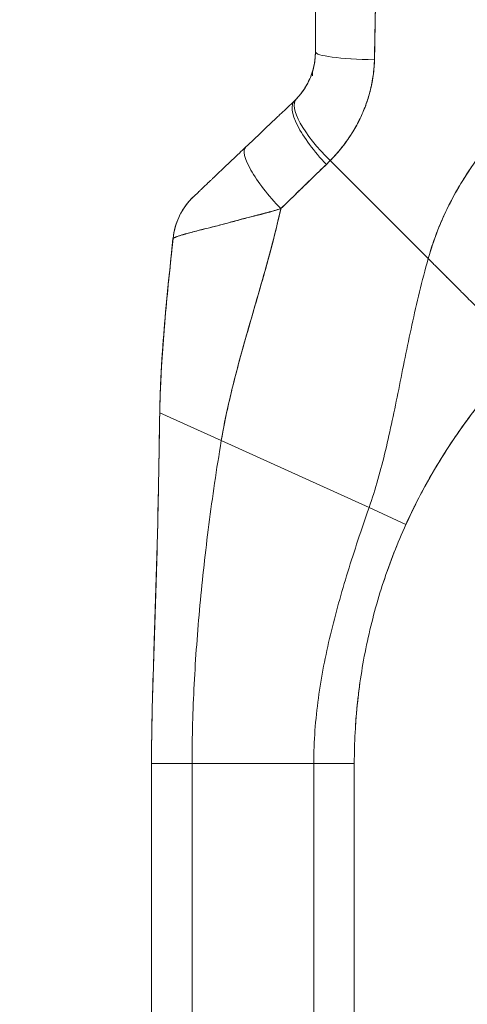
# Model space of a CAD drawing. Units: inches. Extents: x 15 to 461, y 9 to 286.
# Drawn here: x 193 to 194, y 180 to 183 of the extents above; entities that cross this region are included whole.
import ezdxf

# ---------------------------------------------------------------- set-up
doc = ezdxf.new("R2010")
doc.units = ezdxf.units.IN
doc.header["$LTSCALE"] = 28
doc.header["$MEASUREMENT"] = 0
doc.layers.get('0').update_dxf_attribs({"lineweight": 0})
doc.layers.add('Dimension (ANSI)', color=7, linetype='Continuous', lineweight=5)
doc.layers.add('Visible (ANSI)', color=7, linetype='Continuous', lineweight=5)
doc.styles.add('ROMANS', font='tahoma.ttf')
doc.dimstyles.new('Default (ANSI)', dxfattribs={"dimscale": 28, "dimtxt": 0.07, "dimasz": 0.07, "dimexe": 0.125, "dimexo": 0.0625, "dimgap": 0.031496, "dimtad": 0, "dimtih": 1, "dimtoh": 1, "dimrnd": 1e-08, "dimzin": 0, "dimdsep": 46, "dimtxsty": 'ROMANS', "dimblk": 'Filled-1', "dimcen": 0.09, "dimdle": 0.393701, "dimclrd": 256, "dimclre": 256, "dimclrt": 256, "dimadec": 0, "dimazin": 0, "dimtfac": 0.928571, "dimtofl": 0, "dimtmove": 0, "dimatfit": 3, "dimfxl": 1, "dimtolj": 1, "dimtzin": 0, "dimlwd": -1, "dimlwe": -1, "dimarcsym": 0})

# ---------------------------------------------------------------- blocks, each defined once
blk = doc.blocks.new('Filled-1')
at = {"color": 0}
for p, q in [((0, 0), (-1, 0.1786)), ((-1, 0.1786), (-1, -0.1786)), ((-1, 0), (0, 0)), ((-1, -0.1786), (0, 0))]:
    blk.add_line(p, q, dxfattribs=at)
at = {"color": 0, "flags": 128}
blk.add_lwpolyline([(-1, -0.1786), (0, 0), (-1, 0.1786), (-1, -0.1786)], dxfattribs=at)
at = {"color": 0}
blk.add_solid([(-1, -0.1786), (0, 0), (-1, 0.1786), (-1, -0.1786)], dxfattribs=at)
blk = doc.blocks.new('*D13')
at = {"layer": 'Defpoints', "color": 0, "transparency": 16777216}
for p in [(186.0897, 219.0686), (195.7221, 219.0686), (195.7221, 147.6936)]:
    blk.add_point(p, dxfattribs=at)
at = {"layer": 'Dimension (ANSI)', "transparency": 16777216}
for p, q in [((193.9721, 219.0686), (182.5897, 219.0686)), ((186.0897, 217.1086), (186.0897, 197.675)), ((186.0897, 149.6536), (186.0897, 183.3996)), ((193.9721, 147.6936), (182.5897, 147.6936))]:
    blk.add_line(p, q, dxfattribs=at)
at = {"layer": 'Dimension (ANSI)', "transparency": 16777216, "xscale": 1.96000000834465, "yscale": 1.96000000834465, "zscale": 1.96000000834465}
for p, rotation in [((186.0897, 219.0686), 90), ((186.0897, 147.6936), 270)]:
    blk.add_blockref('Filled-1', p, dxfattribs=dict(at, rotation=rotation))
at = {"layer": 'Dimension (ANSI)', "transparency": 16777216, "insert": (186.0897, 190.5373), "char_height": 1.96, "attachment_point": 5, "style": 'ROMANS'}
blk.add_mtext('\\A1;\\fTahoma|b0|i0;\\H1.9600;71.38\\P\\fTahoma|b0|i0;\\H1.9600;DOOR\\P\\fTahoma|b0|i0;\\H1.9600;HEIGHT\\P\\fTahoma|b0|i0;\\H1.9600;(2 PL.)', dxfattribs=at)

msp = doc.modelspace()

# ---------------------------------------------------------------- linework, layer by layer
at = {"layer": 'Visible (ANSI)'}
for p, q in [((193.733, 183.0326), (193.733, 183.4223)), ((193.733, 183.0326), (193.733, 183.4223)), ((194.0615, 182.4306), (193.7762, 182.7159)), ((193.7762, 182.7159), (194.0615, 182.4306)), ((193.3185, 182.4892), (193.3185, 182.4892)), ((193.3185, 182.4892), (193.3185, 182.4892)), ((193.58, 182.3731), (193.58, 182.3731)), ((193.58, 182.3731), (193.58, 182.3731)), ((193.2797, 181.9819), (193.2797, 181.9819)), ((193.2797, 181.9819), (193.459, 181.9006)), ((193.459, 181.9006), (193.2797, 181.9819)), ((193.459, 181.9006), (193.8892, 181.7055)), ((193.8892, 181.7055), (193.459, 181.9006)), ((193.9968, 181.6567), (193.8892, 181.7055)), ((193.8892, 181.7055), (193.9968, 181.6567)), ((193.2558, 180.0347), (193.2558, 180.9607)), ((193.3739, 180.9607), (193.2558, 180.9607)), ((193.3739, 180.9607), (193.2558, 180.9607)), ((193.3739, 180.9607), (193.3739, 180.0347)), ((193.3739, 180.9607), (193.7282, 180.9607)), ((193.7282, 180.9607), (193.3739, 180.9607)), ((193.8463, 180.9607), (193.7282, 180.9607)), ((193.7282, 180.0347), (193.7282, 180.9607)), ((193.8463, 180.9607), (193.7282, 180.9607)), ((193.8463, 180.9607), (193.8463, 180.0347))]:
    msp.add_line(p, q, dxfattribs=at)
for centre, major_axis, ratio, start_param, end_param in [((193.9299, 183.0326), (-0.1969, 0), 0.116853, 6.283185, 7.72703), ((193.9299, 183.0326), (-0.1968, 0), 0.116854, 0.000002, 1.443854), ((193.8191, 182.7588), (-0.1415, 0.1369), 0.308076, 0, 1.565739), ((193.8191, 182.7588), (-0.1415, 0.1369), 0.308076, 0, 1.565739), ((193.8074, 182.7471), (-0.1356, 0.1427), 0.304992, 6.283184, 7.861906), ((193.8074, 182.7471), (-0.1356, 0.1427), 0.304991, 0, 1.578721), ((193.4676, 183.0716), (0.2378, -0.1395), 0.832067, 6.047896, 6.083608), ((193.4676, 183.0718), (0.2377, -0.1398), 0.832157, 6.048993, 6.084701), ((193.666, 182.6129), (-0.1356, 0.1427), 0.253114, 0, 1.588948), ((193.666, 182.6129), (-0.1356, 0.1427), 0.253114, 0, 1.588948), ((193.4619, 183.0057), (0.3709, -0.215), 0.948584, 6.012948, 6.052056), ((193.4619, 183.0057), (0.3709, -0.2149), 0.948582, 6.012876, 6.051991), ((193.5142, 182.4686), (-0.1356, 0.1427), 0.999991, 0, 0.70756), ((193.5142, 182.4686), (-0.1958, 0.0203), 0.999999, 5.575625, 6.283185)]:
    msp.add_ellipse(centre, major_axis=major_axis, ratio=ratio, start_param=start_param, end_param=end_param, dxfattribs=at)
for points, knots in [([(193.905, 183.0097), (193.905, 183.0139), (193.9051, 183.018), (193.9051, 183.0222), (193.9052, 183.0295), (193.9053, 183.0367), (193.9055, 183.044), (193.9059, 183.067), (193.9064, 183.0897), (193.9069, 183.1123), (193.9071, 183.122), (193.9073, 183.1318), (193.9075, 183.1415), (193.9075, 183.1442), (193.9076, 183.1469), (193.9076, 183.1496), (193.9078, 183.1604), (193.908, 183.1713), (193.9082, 183.182), (193.9085, 183.2063), (193.9088, 183.2303), (193.909, 183.2539), (193.9091, 183.2618), (193.9092, 183.2697), (193.9093, 183.2775), (193.9093, 183.2796), (193.9093, 183.2817), (193.9094, 183.2838), (193.9095, 183.2993), (193.9097, 183.3147), (193.9099, 183.3298), (193.9103, 183.3574), (193.9106, 183.3844), (193.9108, 183.4106)], [0, 0, 0, 0, 0.029161, 0.029161, 0.029161, 0.080621, 0.080621, 0.080621, 0.243196, 0.243196, 0.243196, 0.313778, 0.313778, 0.313778, 0.333333, 0.333333, 0.333333, 0.41251, 0.41251, 0.41251, 0.591045, 0.591045, 0.591045, 0.650584, 0.650584, 0.650584, 0.666667, 0.666667, 0.666667, 0.784923, 0.784923, 0.784923, 1, 1, 1, 1]), ([(193.9108, 183.4106), (193.9103, 183.3639), (193.9098, 183.3179), (193.9093, 183.2727), (193.9092, 183.2704), (193.9092, 183.2681), (193.9092, 183.2658), (193.9087, 183.2229), (193.9081, 183.1806), (193.9074, 183.139), (193.9074, 183.1345), (193.9073, 183.13), (193.9072, 183.1255), (193.9066, 183.0863), (193.9058, 183.0477), (193.905, 183.0097)], [0, 0, 0, 0, 0.333333, 0.333333, 0.333333, 0.350215, 0.350215, 0.350215, 0.666667, 0.666667, 0.666667, 0.701162, 0.701162, 0.701162, 1, 1, 1, 1]), ([(194.0615, 182.4306), (194.0703, 182.4623), (194.0814, 182.4945), (194.0948, 182.5269), (194.1082, 182.5593), (194.124, 182.592), (194.1423, 182.6246), (194.1606, 182.6572), (194.1814, 182.6897), (194.2049, 182.7219), (194.2284, 182.754), (194.2546, 182.7858), (194.2835, 182.8168), (194.3124, 182.8477), (194.3441, 182.8779), (194.3785, 182.9069), (194.413, 182.9359), (194.4503, 182.9637), (194.4903, 182.9898), (194.5304, 183.0159), (194.5733, 183.0404), (194.6188, 183.0626), (194.6644, 183.0849), (194.7126, 183.105), (194.7634, 183.1225)], [0, 0, 0, 0, 0.124948, 0.124948, 0.124948, 0.249955, 0.249955, 0.249955, 0.374963, 0.374963, 0.374963, 0.49997, 0.49997, 0.49997, 0.624978, 0.624978, 0.624978, 0.749985, 0.749985, 0.749985, 0.874993, 0.874993, 0.874993, 1, 1, 1, 1]), ([(194.7634, 183.1225), (194.7488, 183.1175), (194.7343, 183.1122), (194.7201, 183.1067), (194.6947, 183.097), (194.6701, 183.0866), (194.6461, 183.0756), (194.6221, 183.0646), (194.5989, 183.053), (194.5764, 183.0408), (194.5538, 183.0287), (194.532, 183.016), (194.5109, 183.0029), (194.4898, 182.9898), (194.4695, 182.9762), (194.4499, 182.9622), (194.4303, 182.9482), (194.4114, 182.9338), (194.3933, 182.9191), (194.3752, 182.9044), (194.3578, 182.8893), (194.3411, 182.874), (194.3245, 182.8587), (194.3086, 182.8431), (194.2934, 182.8272), (194.2782, 182.8114), (194.2637, 182.7954), (194.25, 182.7792), (194.2363, 182.7629), (194.2232, 182.7466), (194.2109, 182.7301), (194.1986, 182.7136), (194.187, 182.697), (194.1761, 182.6803), (194.1652, 182.6636), (194.155, 182.6469), (194.1454, 182.6301), (194.1359, 182.6134), (194.127, 182.5966), (194.1187, 182.5799), (194.1105, 182.5631), (194.1029, 182.5464), (194.0959, 182.5297), (194.089, 182.513), (194.0826, 182.4964), (194.0769, 182.4799), (194.0712, 182.4634), (194.066, 182.4469), (194.0615, 182.4306)], [0, 0, 0, 0, 0.036069, 0.036069, 0.036069, 0.100331, 0.100331, 0.100331, 0.164593, 0.164593, 0.164593, 0.228855, 0.228855, 0.228855, 0.293118, 0.293118, 0.293118, 0.35738, 0.35738, 0.35738, 0.421642, 0.421642, 0.421642, 0.485904, 0.485904, 0.485904, 0.550166, 0.550166, 0.550166, 0.614429, 0.614429, 0.614429, 0.678691, 0.678691, 0.678691, 0.742953, 0.742953, 0.742953, 0.807215, 0.807215, 0.807215, 0.871477, 0.871477, 0.871477, 0.93574, 0.93574, 0.93574, 1, 1, 1, 1]), ([(193.6777, 182.8957), (193.6891, 182.9075), (193.6992, 182.9209), (193.7075, 182.9356), (193.7158, 182.9502), (193.7223, 182.9661), (193.7266, 182.9825), (193.7309, 182.9989), (193.733, 183.0157), (193.733, 183.0326)], [0, 0, 0, 0, 0.333333, 0.333333, 0.333333, 0.666667, 0.666667, 0.666667, 1, 1, 1, 1]), ([(193.6777, 182.8957), (193.6796, 182.8977), (193.6816, 182.8998), (193.6835, 182.902), (193.6858, 182.9046), (193.6881, 182.9073), (193.6904, 182.9102), (193.6928, 182.9132), (193.6951, 182.9163), (193.6973, 182.9195), (193.6998, 182.923), (193.7022, 182.9266), (193.7044, 182.9304), (193.707, 182.9345), (193.7093, 182.9388), (193.7116, 182.9432), (193.7141, 182.9481), (193.7164, 182.9532), (193.7185, 182.9584), (193.7209, 182.9642), (193.723, 182.9702), (193.7249, 182.9764), (193.7269, 182.9833), (193.7286, 182.9905), (193.7299, 182.9977), (193.7314, 183.0058), (193.7324, 183.0141), (193.7328, 183.0225), (193.733, 183.0258), (193.733, 183.0292), (193.733, 183.0326)], [0, 0, 0, 0, 0.060949, 0.060949, 0.060949, 0.135639, 0.135639, 0.135639, 0.215708, 0.215708, 0.215708, 0.303486, 0.303486, 0.303486, 0.401292, 0.401292, 0.401292, 0.511372, 0.511372, 0.511372, 0.635855, 0.635855, 0.635855, 0.776826, 0.776826, 0.776826, 0.936006, 0.936006, 0.936006, 1, 1, 1, 1]), ([(193.7241, 182.9629), (193.7241, 182.9629), (193.7241, 182.9629), (193.7241, 182.9629), (193.7241, 182.963), (193.7241, 182.963), (193.7241, 182.963), (193.7241, 182.9631), (193.7241, 182.9632), (193.7241, 182.9634), (193.7241, 182.9635), (193.7241, 182.9643), (193.7241, 182.9649), (193.7242, 182.9671), (193.7243, 182.9687), (193.7247, 182.9726), (193.725, 182.9749), (193.7256, 182.9785), (193.7259, 182.9797), (193.7262, 182.981), (193.7263, 182.9813), (193.7264, 182.9817), (193.7264, 182.9819), (193.7265, 182.9822), (193.7265, 182.9823), (193.7266, 182.9827), (193.7266, 182.9828), (193.7268, 182.9833), (193.7268, 182.9832), (193.7268, 182.9835), (193.7269, 182.9837), (193.727, 182.984)], [0, 0, 0, 0, 0.0000351, 0.0000351, 0.0001054, 0.0001054, 0.0002459, 0.0002459, 0.0008081, 0.0008081, 0.0019324, 0.0019324, 0.0064779, 0.0064779, 0.0186041, 0.0186041, 0.0366237, 0.0366237, 0.0458687, 0.0458687, 0.048152, 0.048152, 0.0504319, 0.0504319, 0.0526892, 0.0526892, 0.0608899, 0.0608899, 0.0946199, 0.0946199, 0.1395991, 0.1395991, 0.1395991, 0.1395991]), ([(193.7762, 182.7159), (193.7837, 182.7237), (193.7909, 182.7317), (193.7978, 182.7397), (193.8019, 182.7445), (193.806, 182.7494), (193.8099, 182.7543), (193.8159, 182.7619), (193.8217, 182.7695), (193.827, 182.7771), (193.8293, 182.7804), (193.8315, 182.7836), (193.8337, 182.7868), (193.8366, 182.7913), (193.8395, 182.7958), (193.8422, 182.8002), (193.8501, 182.8131), (193.857, 182.8258), (193.863, 182.8383), (193.8659, 182.8444), (193.8687, 182.8503), (193.8712, 182.8562), (193.8771, 182.87), (193.8821, 182.8836), (193.8863, 182.897), (193.8894, 182.907), (193.8921, 182.9169), (193.8944, 182.9267), (193.8965, 182.9357), (193.8982, 182.9447), (193.8997, 182.9537), (193.9008, 182.9601), (193.9018, 182.9665), (193.9025, 182.973), (193.904, 182.9852), (193.9049, 182.9975), (193.905, 183.0097)], [0, 0, 0, 0, 0.078629, 0.078629, 0.078629, 0.12616, 0.12616, 0.12616, 0.2, 0.2, 0.2, 0.231421, 0.231421, 0.231421, 0.274676, 0.274676, 0.274676, 0.4, 0.4, 0.4, 0.460013, 0.460013, 0.460013, 0.6, 0.6, 0.6, 0.704237, 0.704237, 0.704237, 0.8, 0.8, 0.8, 0.868687, 0.868687, 0.868687, 1, 1, 1, 1]), ([(193.905, 183.0097), (193.9048, 183.0028), (193.9045, 182.9958), (193.9039, 182.9888), (193.9026, 182.9717), (193.9002, 182.9544), (193.8967, 182.9373), (193.8964, 182.9357), (193.8961, 182.9341), (193.8957, 182.9325), (193.8928, 182.9192), (193.8892, 182.9059), (193.8849, 182.8927), (193.881, 182.8805), (193.8765, 182.8685), (193.8713, 182.8566), (193.8711, 182.8559), (193.8708, 182.8552), (193.8705, 182.8545), (193.8657, 182.8436), (193.8604, 182.8328), (193.8547, 182.8221), (193.8497, 182.8127), (193.8443, 182.8035), (193.8385, 182.7943), (193.8363, 182.7908), (193.834, 182.7874), (193.8317, 182.7839), (193.8287, 182.7794), (193.8255, 182.7749), (193.8223, 182.7704), (193.8172, 182.7633), (193.8118, 182.7563), (193.8062, 182.7494), (193.8011, 182.7431), (193.7957, 182.7368), (193.7901, 182.7306), (193.7856, 182.7257), (193.781, 182.7207), (193.7762, 182.7159)], [0, 0, 0, 0, 0.067817, 0.067817, 0.067817, 0.234588, 0.234588, 0.234588, 0.25, 0.25, 0.25, 0.380149, 0.380149, 0.380149, 0.5, 0.5, 0.5, 0.506838, 0.506838, 0.506838, 0.617148, 0.617148, 0.617148, 0.713405, 0.713405, 0.713405, 0.75, 0.75, 0.75, 0.798131, 0.798131, 0.798131, 0.874043, 0.874043, 0.874043, 0.943786, 0.943786, 0.943786, 1, 1, 1, 1]), ([(193.5304, 182.7556), (193.5458, 182.7701), (193.5612, 182.7848), (193.5768, 182.7996), (193.5788, 182.8015), (193.5808, 182.8034), (193.5828, 182.8053), (193.5964, 182.8183), (193.6101, 182.8313), (193.6239, 182.8444), (193.627, 182.8473), (193.6301, 182.8502), (193.6332, 182.8532), (193.646, 182.8653), (193.6588, 182.8776), (193.6718, 182.8898)], [0, 0, 0, 0, 0.333333, 0.333333, 0.333333, 0.376093, 0.376093, 0.376093, 0.666667, 0.666667, 0.666667, 0.731304, 0.731304, 0.731304, 1, 1, 1, 1]), ([(193.3786, 182.6114), (193.3786, 182.6113), (193.3787, 182.6114), (193.3789, 182.6116), (193.3791, 182.6118), (193.3794, 182.6121), (193.3799, 182.6126), (193.3804, 182.613), (193.381, 182.6136), (193.3817, 182.6143), (193.3825, 182.615), (193.3834, 182.6159), (193.3845, 182.6169), (193.3856, 182.618), (193.3869, 182.6192), (193.3884, 182.6206), (193.3896, 182.6218), (193.3909, 182.623), (193.3922, 182.6243), (193.3927, 182.6247), (193.3932, 182.6252), (193.3936, 182.6256), (193.3958, 182.6276), (193.3981, 182.6298), (193.4006, 182.6322), (193.4033, 182.6348), (193.4062, 182.6376), (193.4094, 182.6405), (193.4128, 182.6438), (193.4164, 182.6473), (193.4202, 182.6509), (193.4227, 182.6532), (193.4251, 182.6555), (193.4277, 182.6579), (193.4296, 182.6597), (193.4315, 182.6616), (193.4335, 182.6634), (193.4385, 182.6683), (193.4438, 182.6733), (193.4493, 182.6785), (193.4554, 182.6843), (193.4617, 182.6902), (193.4681, 182.6964), (193.4751, 182.703), (193.4824, 182.7099), (193.4897, 182.7169), (193.4969, 182.7237), (193.5042, 182.7307), (193.5116, 182.7377), (193.5179, 182.7436), (193.5242, 182.7496), (193.5304, 182.7556)], [0, 0, 0, 0, 0.036619, 0.036619, 0.036619, 0.07542, 0.07542, 0.07542, 0.116832, 0.116832, 0.116832, 0.161518, 0.161518, 0.161518, 0.2101, 0.2101, 0.2101, 0.25, 0.25, 0.25, 0.263174, 0.263174, 0.263174, 0.321517, 0.321517, 0.321517, 0.385689, 0.385689, 0.385689, 0.455959, 0.455959, 0.455959, 0.5, 0.5, 0.5, 0.532725, 0.532725, 0.532725, 0.617421, 0.617421, 0.617421, 0.711301, 0.711301, 0.711301, 0.813465, 0.813465, 0.813465, 0.914177, 0.914177, 0.914177, 1, 1, 1, 1]), ([(193.6324, 182.576), (193.6479, 182.5914), (193.6633, 182.6063), (193.6783, 182.621), (193.6873, 182.6296), (193.6961, 182.6382), (193.7048, 182.6467), (193.7051, 182.647), (193.7054, 182.6474), (193.7058, 182.6477), (193.7114, 182.6531), (193.717, 182.6585), (193.7225, 182.6639), (193.7369, 182.6778), (193.7511, 182.6914), (193.7649, 182.7046)], [0, 0, 0, 0, 0.333333, 0.333333, 0.333333, 0.531303, 0.531303, 0.531303, 0.538863, 0.538863, 0.538863, 0.666667, 0.666667, 0.666667, 1, 1, 1, 1]), ([(193.7649, 182.7046), (193.7526, 182.6929), (193.7404, 182.6812), (193.7282, 182.6694), (193.7124, 182.6542), (193.6968, 182.6389), (193.6811, 182.6236), (193.6649, 182.6078), (193.6486, 182.5919), (193.6324, 182.576)], [0, 0, 0, 0, 0.2755, 0.2755, 0.2755, 0.631774, 0.631774, 0.631774, 1, 1, 1, 1]), ([(193.3184, 182.4891), (193.3206, 182.5103), (193.3264, 182.5314), (193.344, 182.5697), (193.3559, 182.5875), (193.3719, 182.6047), (193.3737, 182.6065), (193.3762, 182.609), (193.3769, 182.6097), (193.3779, 182.6106), (193.3781, 182.6109), (193.3784, 182.6111), (193.3784, 182.6112), (193.3785, 182.6112), (193.3785, 182.6112), (193.3785, 182.6112), (193.3785, 182.6112), (193.3785, 182.6112), (193.3785, 182.6113), (193.3786, 182.6113), (193.3785, 182.6113), (193.3786, 182.6113), (193.3786, 182.6113), (193.3786, 182.6113), (193.3786, 182.6113), (193.3786, 182.6113), (193.3786, 182.6113), (193.3786, 182.6113), (193.3786, 182.6113), (193.3786, 182.6114)], [0, 0, 0, 0, 0.1621162, 0.1621162, 0.3213339, 0.3213339, 0.3409986, 0.3409986, 0.3483716, 0.3483716, 0.351137, 0.351137, 0.351388, 0.351388, 0.351514, 0.351514, 0.3516412, 0.3516412, 0.3518975, 0.3518975, 0.3539185, 0.3539185, 0.3619173, 0.3619173, 0.385913, 0.385913, 0.4579003, 0.4579003, 0.5836302, 0.5836302, 0.5836302, 0.5836302]), ([(193.3786, 182.6113), (193.3787, 182.6114), (193.3787, 182.6114), (193.3788, 182.6115), (193.3788, 182.6115), (193.3788, 182.6115), (193.3788, 182.6115), (193.3789, 182.6116), (193.379, 182.6117), (193.3791, 182.6118), (193.3792, 182.6119), (193.3793, 182.612), (193.3793, 182.612), (193.3793, 182.612)], [0.2333047, 0.2333047, 0.2333047, 0.2333047, 0.4772449, 0.4772449, 0.4921214, 0.4921214, 0.5032804, 0.5032804, 0.5074759, 0.5074759, 0.5089874, 0.5089874, 0.5093387, 0.5093387, 0.5093387, 0.5093387]), ([(193.3789, 182.6116), (193.3789, 182.6116), (193.3788, 182.6115), (193.3787, 182.6115), (193.3787, 182.6114), (193.3787, 182.6114), (193.3787, 182.6114), (193.3786, 182.6114), (193.3786, 182.6114), (193.3786, 182.6114)], [0, 0, 0, 0, 0.0004246346, 0.0004246346, 0.0007437173, 0.0007437173, 0.0008916988, 0.0008916988, 0.0009501699, 0.0009501699, 0.0009501699, 0.0009501699]), ([(193.3789, 182.6116), (193.3789, 182.6116), (193.3789, 182.6116), (193.3789, 182.6116), (193.379, 182.6117), (193.3791, 182.6118), (193.3792, 182.6119), (193.3793, 182.612), (193.3793, 182.612), (193.3793, 182.612)], [0.50263036, 0.50263036, 0.50263036, 0.50263036, 0.5032797, 0.5032797, 0.507475263, 0.507475263, 0.508987338, 0.508987338, 0.509338689, 0.509338689, 0.509338689, 0.509338689]), ([(193.6324, 182.576), (193.6191, 182.5721), (193.6061, 182.5686), (193.5934, 182.5651), (193.5783, 182.561), (193.5635, 182.5571), (193.549, 182.5533), (193.5467, 182.5526), (193.5444, 182.552), (193.542, 182.5514), (193.5297, 182.5481), (193.5176, 182.5449), (193.5059, 182.5417), (193.4927, 182.5382), (193.4799, 182.5348), (193.468, 182.5316), (193.4658, 182.5311), (193.4636, 182.5305), (193.4615, 182.5299), (193.4523, 182.5275), (193.4437, 182.5253), (193.4355, 182.5232), (193.4256, 182.5207), (193.4164, 182.5184), (193.4079, 182.5162), (193.4048, 182.5155), (193.4017, 182.5147), (193.3988, 182.5139), (193.3939, 182.5127), (193.3893, 182.5115), (193.3849, 182.5104), (193.3781, 182.5086), (193.3718, 182.507), (193.3661, 182.5054), (193.3618, 182.5043), (193.3578, 182.5032), (193.3542, 182.5021), (193.3532, 182.5018), (193.3522, 182.5016), (193.3512, 182.5013), (193.347, 182.5001), (193.3432, 182.499), (193.3398, 182.4979), (193.3366, 182.497), (193.3338, 182.4961), (193.3313, 182.4952), (193.3299, 182.4947), (193.3286, 182.4942), (193.3274, 182.4938), (193.3267, 182.4935), (193.326, 182.4932), (193.3253, 182.493), (193.3237, 182.4923), (193.3224, 182.4917), (193.3214, 182.4912), (193.3204, 182.4907), (193.3196, 182.4902), (193.3191, 182.4898), (193.3187, 182.4895), (193.3184, 182.4892), (193.3184, 182.4889)], [0, 0, 0, 0, 0.070099, 0.070099, 0.070099, 0.153227, 0.153227, 0.153227, 0.166667, 0.166667, 0.166667, 0.237919, 0.237919, 0.237919, 0.318443, 0.318443, 0.318443, 0.333333, 0.333333, 0.333333, 0.396446, 0.396446, 0.396446, 0.472282, 0.472282, 0.472282, 0.5, 0.5, 0.5, 0.545332, 0.545332, 0.545332, 0.61493, 0.61493, 0.61493, 0.666667, 0.666667, 0.666667, 0.680579, 0.680579, 0.680579, 0.742113, 0.742113, 0.742113, 0.799672, 0.799672, 0.799672, 0.833333, 0.833333, 0.833333, 0.853588, 0.853588, 0.853588, 0.904523, 0.904523, 0.904523, 0.953187, 0.953187, 0.953187, 1, 1, 1, 1]), ([(193.3184, 182.4889), (193.3184, 182.4892), (193.3189, 182.4897), (193.3198, 182.4903), (193.3208, 182.4909), (193.3222, 182.4917), (193.3242, 182.4925), (193.3251, 182.4929), (193.3262, 182.4933), (193.3273, 182.4938), (193.3286, 182.4942), (193.3299, 182.4947), (193.3314, 182.4952), (193.3329, 182.4957), (193.3345, 182.4963), (193.3362, 182.4968), (193.3379, 182.4974), (193.3398, 182.4979), (193.3417, 182.4985), (193.3454, 182.4996), (193.3495, 182.5008), (193.354, 182.5021), (193.3544, 182.5022), (193.3547, 182.5023), (193.3551, 182.5024), (193.3601, 182.5038), (193.3657, 182.5053), (193.3717, 182.5069), (193.3778, 182.5086), (193.3844, 182.5103), (193.3916, 182.5121), (193.3938, 182.5127), (193.3961, 182.5133), (193.3985, 182.5139), (193.4036, 182.5151), (193.4089, 182.5165), (193.4145, 182.5179), (193.4227, 182.5199), (193.4313, 182.5221), (193.4405, 182.5244), (193.4417, 182.5247), (193.4428, 182.525), (193.444, 182.5253), (193.4495, 182.5268), (193.4552, 182.5283), (193.4611, 182.5298), (193.4638, 182.5306), (193.4666, 182.5313), (193.4694, 182.5321), (193.4793, 182.5348), (193.4897, 182.5377), (193.5006, 182.5406), (193.5111, 182.5435), (193.5221, 182.5464), (193.5334, 182.5492), (193.536, 182.5499), (193.5387, 182.5506), (193.5414, 182.5512), (193.5415, 182.5513), (193.5417, 182.5513), (193.5418, 182.5513), (193.55, 182.5534), (193.5584, 182.5554), (193.5668, 182.5574), (193.5778, 182.5601), (193.589, 182.5629), (193.6001, 182.566), (193.6109, 182.5689), (193.6217, 182.5722), (193.6324, 182.576)], [0, 0, 0, 0, 0.066599, 0.066599, 0.066599, 0.13375, 0.13375, 0.13375, 0.166667, 0.166667, 0.166667, 0.201474, 0.201474, 0.201474, 0.235929, 0.235929, 0.235929, 0.269758, 0.269758, 0.269758, 0.333333, 0.333333, 0.333333, 0.338645, 0.338645, 0.338645, 0.408129, 0.408129, 0.408129, 0.47796, 0.47796, 0.47796, 0.5, 0.5, 0.5, 0.547804, 0.547804, 0.547804, 0.617158, 0.617158, 0.617158, 0.625768, 0.625768, 0.625768, 0.666667, 0.666667, 0.666667, 0.685425, 0.685425, 0.685425, 0.752265, 0.752265, 0.752265, 0.817289, 0.817289, 0.817289, 0.832593, 0.832593, 0.832593, 0.833333, 0.833333, 0.833333, 0.880153, 0.880153, 0.880153, 0.940933, 0.940933, 0.940933, 1, 1, 1, 1]), ([(193.459, 181.9006), (193.4649, 181.936), (193.4721, 181.9719), (193.4803, 182.0081), (193.4885, 182.0443), (193.4977, 182.0808), (193.5075, 182.1176), (193.5173, 182.1544), (193.5278, 182.1915), (193.5385, 182.2288), (193.5492, 182.2662), (193.5602, 182.3038), (193.5711, 182.3417), (193.5819, 182.3796), (193.5927, 182.4178), (193.6029, 182.4565), (193.6132, 182.4951), (193.623, 182.5342), (193.6319, 182.5739), (193.6321, 182.5746), (193.6322, 182.5753), (193.6324, 182.576)], [0, 0, 0, 0, 0.166185, 0.166185, 0.166185, 0.332369, 0.332369, 0.332369, 0.498554, 0.498554, 0.498554, 0.664739, 0.664739, 0.664739, 0.830923, 0.830923, 0.830923, 0.997108, 0.997108, 0.997108, 1, 1, 1, 1]), ([(193.6324, 182.576), (193.6257, 182.5461), (193.6185, 182.5166), (193.611, 182.4873), (193.6035, 182.4581), (193.5956, 182.4291), (193.5876, 182.4003), (193.5796, 182.3715), (193.5714, 182.3429), (193.5632, 182.3145), (193.5551, 182.2861), (193.5468, 182.2579), (193.5388, 182.2298), (193.5307, 182.2017), (193.5228, 182.1738), (193.5152, 182.146), (193.5076, 182.1182), (193.5003, 182.0906), (193.4934, 182.0631), (193.4866, 182.0356), (193.4802, 182.0083), (193.4744, 181.9812), (193.4686, 181.9541), (193.4634, 181.9272), (193.459, 181.9006)], [0, 0, 0, 0, 0.125, 0.125, 0.125, 0.25, 0.25, 0.25, 0.375, 0.375, 0.375, 0.5, 0.5, 0.5, 0.625, 0.625, 0.625, 0.75, 0.75, 0.75, 0.875, 0.875, 0.875, 1, 1, 1, 1]), ([(193.3184, 182.4889), (193.3137, 182.4437), (193.309, 182.399), (193.3047, 182.3549), (193.3003, 182.3107), (193.2962, 182.2672), (193.2927, 182.2245), (193.2892, 182.1819), (193.2862, 182.1402), (193.284, 182.0997), (193.2818, 182.0592), (193.2803, 182.0198), (193.2797, 181.9819)], [0, 0, 0, 0, 0.249407, 0.249407, 0.249407, 0.499604, 0.499604, 0.499604, 0.749802, 0.749802, 0.749802, 1, 1, 1, 1]), ([(193.2797, 181.982), (193.2797, 181.982), (193.2797, 181.982), (193.2797, 181.9821), (193.2797, 181.9821), (193.2797, 181.9822), (193.2797, 181.9824), (193.2797, 181.9828), (193.2797, 181.983), (193.2797, 181.9838), (193.2797, 181.9843), (193.2797, 181.9858), (193.2798, 181.9869), (193.2798, 181.9913), (193.2799, 181.9947), (193.2837, 182.1621), (193.3014, 182.3256), (193.3183, 182.4889)], [0, 0, 0, 0, 0.000146, 0.000146, 0.000391, 0.000391, 0.001367, 0.001367, 0.00332, 0.00332, 0.007227, 0.007227, 0.015039, 0.015039, 0.04093, 0.04093, 1.291331, 1.291331, 1.291331, 1.291331]), ([(193.2797, 181.9819), (193.2802, 182.0133), (193.2813, 182.0457), (193.2829, 182.079), (193.2846, 182.1123), (193.2867, 182.1464), (193.2893, 182.1812), (193.2919, 182.216), (193.2949, 182.2514), (193.2982, 182.2875), (193.3015, 182.3235), (193.3051, 182.3601), (193.3089, 182.3971), (193.312, 182.4274), (193.3152, 182.4581), (193.3184, 182.4889)], [0, 0, 0, 0, 0.207436, 0.207436, 0.207436, 0.414872, 0.414872, 0.414872, 0.622309, 0.622309, 0.622309, 0.829745, 0.829745, 0.829745, 1, 1, 1, 1]), ([(193.3183, 182.4889), (193.3183, 182.4889), (193.3183, 182.4889), (193.3184, 182.4889), (193.3184, 182.4889), (193.3184, 182.4889), (193.3184, 182.4889), (193.3184, 182.4889), (193.3184, 182.4889), (193.3184, 182.4889)], [0.5014215, 0.5014215, 0.5014215, 0.5014215, 0.5709992, 0.5709992, 0.5709992, 0.6666667, 0.6666667, 0.6666667, 0.6683093, 0.6683093, 0.6683093, 0.6683093]), ([(193.8892, 181.7055), (193.8986, 181.7324), (193.9072, 181.7598), (193.9151, 181.7875), (193.9231, 181.8152), (193.9304, 181.8434), (193.9372, 181.8721), (193.9441, 181.9007), (193.9506, 181.9298), (193.9569, 181.9594), (193.9632, 181.989), (193.9693, 182.019), (193.9755, 182.0495), (193.9816, 182.08), (193.9877, 182.111), (193.9941, 182.1423), (194.0005, 182.1735), (194.007, 182.2052), (194.014, 182.2371), (194.021, 182.269), (194.0283, 182.3012), (194.0362, 182.3335), (194.044, 182.3658), (194.0524, 182.3982), (194.0615, 182.4306)], [0, 0, 0, 0, 0.125006, 0.125006, 0.125006, 0.250011, 0.250011, 0.250011, 0.375017, 0.375017, 0.375017, 0.500022, 0.500022, 0.500022, 0.625028, 0.625028, 0.625028, 0.750033, 0.750033, 0.750033, 0.875039, 0.875039, 0.875039, 1, 1, 1, 1]), ([(194.0615, 182.4306), (194.0524, 182.3982), (194.044, 182.3658), (194.0362, 182.3335), (194.0283, 182.3012), (194.021, 182.269), (194.014, 182.2371), (194.007, 182.2052), (194.0005, 182.1735), (193.9941, 182.1422), (193.9877, 182.1109), (193.9816, 182.08), (193.9755, 182.0495), (193.9693, 182.019), (193.9632, 181.989), (193.9569, 181.9594), (193.9506, 181.9298), (193.9441, 181.9007), (193.9372, 181.872), (193.9304, 181.8434), (193.9231, 181.8152), (193.9151, 181.7875), (193.9072, 181.7598), (193.8986, 181.7324), (193.8892, 181.7055)], [0, 0, 0, 0, 0.124999, 0.124999, 0.124999, 0.25, 0.25, 0.25, 0.375, 0.375, 0.375, 0.5, 0.5, 0.5, 0.625, 0.625, 0.625, 0.75, 0.75, 0.75, 0.875, 0.875, 0.875, 1, 1, 1, 1]), ([(194.317, 182.1752), (194.3164, 182.1758), (194.3158, 182.1764), (194.3151, 182.177), (194.3131, 182.179), (194.311, 182.1811), (194.3088, 182.1833), (194.3066, 182.1856), (194.3042, 182.1879), (194.3018, 182.1904), (194.2993, 182.1928), (194.2967, 182.1954), (194.294, 182.1981), (194.2929, 182.1992), (194.2919, 182.2002), (194.2908, 182.2013), (194.2863, 182.2058), (194.2814, 182.2107), (194.2763, 182.2158), (194.2732, 182.2189), (194.2699, 182.2222), (194.2665, 182.2255), (194.2632, 182.2289), (194.2597, 182.2324), (194.2562, 182.2359), (194.2526, 182.2395), (194.249, 182.2431), (194.2452, 182.2469), (194.2415, 182.2506), (194.2377, 182.2544), (194.2338, 182.2583), (194.2276, 182.2645), (194.2211, 182.271), (194.2144, 182.2777), (194.2129, 182.2792), (194.2114, 182.2808), (194.2098, 182.2823), (194.2017, 182.2904), (194.1933, 182.2989), (194.1846, 182.3075), (194.1788, 182.3133), (194.1729, 182.3192), (194.1669, 182.3252), (194.1642, 182.3279), (194.1616, 182.3306), (194.1589, 182.3332), (194.1505, 182.3417), (194.1419, 182.3502), (194.1332, 182.359), (194.1272, 182.3649), (194.1213, 182.3709), (194.1152, 182.3769), (194.1128, 182.3793), (194.1104, 182.3817), (194.108, 182.3841), (194.1, 182.3921), (194.092, 182.4002), (194.084, 182.4082), (194.0764, 182.4157), (194.0688, 182.4233), (194.0615, 182.4306)], [0, 0, 0, 0, 0.014459, 0.014459, 0.014459, 0.059138, 0.059138, 0.059138, 0.104088, 0.104088, 0.104088, 0.149346, 0.149346, 0.149346, 0.166667, 0.166667, 0.166667, 0.24084, 0.24084, 0.24084, 0.286952, 0.286952, 0.286952, 0.333189, 0.333189, 0.333189, 0.379462, 0.379462, 0.379462, 0.425634, 0.425634, 0.425634, 0.5, 0.5, 0.5, 0.517058, 0.517058, 0.517058, 0.606463, 0.606463, 0.606463, 0.666667, 0.666667, 0.666667, 0.693307, 0.693307, 0.693307, 0.776792, 0.776792, 0.776792, 0.833333, 0.833333, 0.833333, 0.855634, 0.855634, 0.855634, 0.929684, 0.929684, 0.929684, 1, 1, 1, 1]), ([(194.0615, 182.4306), (194.0688, 182.4233), (194.0764, 182.4158), (194.084, 182.4082), (194.092, 182.4002), (194.1, 182.3921), (194.108, 182.3841), (194.1104, 182.3817), (194.1128, 182.3793), (194.1151, 182.377), (194.1212, 182.3709), (194.1272, 182.3649), (194.1332, 182.359), (194.1419, 182.3502), (194.1505, 182.3417), (194.1589, 182.3332), (194.1616, 182.3306), (194.1642, 182.3279), (194.1669, 182.3252), (194.1729, 182.3192), (194.1788, 182.3133), (194.1846, 182.3075), (194.1933, 182.2989), (194.2017, 182.2904), (194.2098, 182.2823), (194.2114, 182.2808), (194.2129, 182.2792), (194.2144, 182.2777), (194.2211, 182.271), (194.2276, 182.2645), (194.2338, 182.2583), (194.2416, 182.2505), (194.249, 182.243), (194.2561, 182.236), (194.2632, 182.2288), (194.27, 182.2221), (194.2763, 182.2158), (194.2814, 182.2107), (194.2863, 182.2058), (194.2908, 182.2013), (194.2919, 182.2002), (194.2929, 182.1992), (194.294, 182.1981), (194.2967, 182.1954), (194.2993, 182.1928), (194.3018, 182.1904), (194.3042, 182.1879), (194.3066, 182.1856), (194.3088, 182.1833), (194.311, 182.1811), (194.3131, 182.179), (194.3151, 182.177), (194.3158, 182.1764), (194.3164, 182.1758), (194.317, 182.1752)], [0, 0, 0, 0, 0.070424, 0.070424, 0.070424, 0.144534, 0.144534, 0.144534, 0.166667, 0.166667, 0.166667, 0.223344, 0.223344, 0.223344, 0.306735, 0.306735, 0.306735, 0.333333, 0.333333, 0.333333, 0.393546, 0.393546, 0.393546, 0.482972, 0.482972, 0.482972, 0.5, 0.5, 0.5, 0.574384, 0.574384, 0.574384, 0.666667, 0.666667, 0.666667, 0.759127, 0.759127, 0.759127, 0.833333, 0.833333, 0.833333, 0.850626, 0.850626, 0.850626, 0.89589, 0.89589, 0.89589, 0.940848, 0.940848, 0.940848, 0.985537, 0.985537, 0.985537, 1, 1, 1, 1]), ([(194.2296, 182.0306), (194.2159, 182.014), (194.2026, 181.9971), (194.1896, 181.9801), (194.1744, 181.9601), (194.1597, 181.9398), (194.1455, 181.9192), (194.1312, 181.8985), (194.1174, 181.8776), (194.1041, 181.8564), (194.0908, 181.8352), (194.0779, 181.8137), (194.0655, 181.7918), (194.0532, 181.77), (194.0412, 181.7478), (194.0298, 181.7253), (194.0183, 181.7028), (194.0073, 181.6799), (193.9968, 181.6567)], [0, 0, 0, 0, 0.1456, 0.1456, 0.1456, 0.31648, 0.31648, 0.31648, 0.48736, 0.48736, 0.48736, 0.65824, 0.65824, 0.65824, 0.82912, 0.82912, 0.82912, 1, 1, 1, 1]), ([(193.9968, 181.6567), (194.0122, 181.6907), (194.0286, 181.7238), (194.046, 181.7563), (194.0634, 181.7888), (194.0818, 181.8206), (194.1012, 181.8517), (194.1205, 181.8828), (194.1409, 181.9133), (194.1623, 181.9431), (194.1837, 181.9729), (194.2061, 182.0021), (194.2296, 182.0306)], [0, 0, 0, 0, 0.25, 0.25, 0.25, 0.5, 0.5, 0.5, 0.75, 0.75, 0.75, 1, 1, 1, 1]), ([(193.2797, 181.9819), (193.2789, 181.9325), (193.2781, 181.8847), (193.2774, 181.8383), (193.2766, 181.7919), (193.2758, 181.7468), (193.2749, 181.7027), (193.274, 181.6586), (193.273, 181.6155), (193.2719, 181.5732), (193.2708, 181.5308), (193.2696, 181.4892), (193.2682, 181.448), (193.2669, 181.4068), (193.2655, 181.3661), (193.2642, 181.3256), (193.2628, 181.2851), (193.2614, 181.2447), (193.2602, 181.2044), (193.259, 181.1641), (193.2579, 181.1237), (193.2571, 181.0832), (193.2563, 181.0426), (193.2558, 181.0019), (193.2558, 180.9607)], [0, 0, 0, 0, 0.125, 0.125, 0.125, 0.25, 0.25, 0.25, 0.375, 0.375, 0.375, 0.5, 0.5, 0.5, 0.625, 0.625, 0.625, 0.75, 0.75, 0.75, 0.875, 0.875, 0.875, 1, 1, 1, 1]), ([(193.2558, 180.9607), (193.2558, 180.9607), (193.2558, 180.9605), (193.2558, 180.9609), (193.2558, 180.9608), (193.2558, 180.9608), (193.2558, 180.9608), (193.2558, 180.9608), (193.2558, 180.9608), (193.2558, 180.9608), (193.2558, 180.9608), (193.2558, 180.9609), (193.2558, 180.9609), (193.2558, 180.961), (193.2558, 180.961), (193.2558, 180.9611), (193.2558, 180.9611), (193.2558, 180.9612), (193.2558, 180.9612), (193.2558, 180.9612), (193.2558, 180.9613), (193.2558, 180.9613), (193.2558, 180.9614), (193.2558, 180.9615), (193.2558, 180.9615), (193.2558, 180.9617), (193.2558, 180.9618), (193.2558, 180.9622), (193.2558, 180.9625), (193.2558, 180.9648), (193.2558, 180.9669), (193.2558, 180.9724), (193.2558, 180.9759), (193.256, 181.0164), (193.2565, 181.053), (193.2582, 181.1382), (193.2596, 181.1874), (193.2617, 181.2532), (193.2622, 181.2696), (193.2683, 181.4512), (193.2734, 181.6181), (193.2773, 181.8348), (193.2781, 181.8847), (193.279, 181.944), (193.2792, 181.9534), (193.2794, 181.9663), (193.2795, 181.9698), (193.2796, 181.9754), (193.2796, 181.9774), (193.2797, 181.98), (193.2797, 181.9806), (193.2797, 181.9814), (193.2797, 181.9816), (193.2797, 181.9819), (193.2797, 181.9819), (193.2797, 181.9819)], [0, 0, 0, 0, 0.208324, 0.208324, 0.335287, 0.335287, 0.367028, 0.367028, 0.382899, 0.382899, 0.390834, 0.390834, 0.394804, 0.394804, 0.396817, 0.396817, 0.397321, 0.397321, 0.397571, 0.397571, 0.397822, 0.397822, 0.398071, 0.398071, 0.398568, 0.398568, 0.399561, 0.399561, 0.401545, 0.401545, 0.417416, 0.417416, 0.444197, 0.444197, 0.72996, 0.72996, 1.111017, 1.111017, 1.237985, 1.237985, 2.509841, 2.509841, 2.890552, 2.890552, 2.961931, 2.961931, 2.988698, 2.988698, 3.004568, 3.004568, 3.008536, 3.008536, 3.01052, 3.01052, 3.010644, 3.010644, 3.010644, 3.010644]), ([(193.2558, 180.9607), (193.2558, 181.0019), (193.2563, 181.0426), (193.2571, 181.0832), (193.2579, 181.1237), (193.259, 181.1641), (193.2602, 181.2044), (193.2614, 181.2447), (193.2628, 181.2851), (193.2642, 181.3256), (193.2655, 181.3661), (193.2669, 181.4068), (193.2682, 181.448), (193.2696, 181.4892), (193.2708, 181.5308), (193.2719, 181.5732), (193.273, 181.6155), (193.274, 181.6586), (193.2749, 181.7027), (193.2758, 181.7468), (193.2766, 181.7919), (193.2774, 181.8383), (193.2781, 181.8847), (193.2789, 181.9325), (193.2797, 181.9819)], [0, 0, 0, 0, 0.125, 0.125, 0.125, 0.25, 0.25, 0.25, 0.375, 0.375, 0.375, 0.5, 0.5, 0.5, 0.625, 0.625, 0.625, 0.75, 0.75, 0.75, 0.875, 0.875, 0.875, 1, 1, 1, 1]), ([(193.3739, 180.9607), (193.3739, 180.9994), (193.3745, 181.038), (193.3755, 181.0764), (193.3766, 181.1148), (193.3781, 181.1531), (193.3801, 181.1914), (193.382, 181.2296), (193.3845, 181.2679), (193.3873, 181.3062), (193.3901, 181.3445), (193.3933, 181.3829), (193.3968, 181.4215), (193.4004, 181.4601), (193.4044, 181.4989), (193.4087, 181.5379), (193.413, 181.577), (193.4177, 181.6164), (193.4229, 181.6561), (193.428, 181.6959), (193.4335, 181.7361), (193.4395, 181.7768), (193.4455, 181.8175), (193.452, 181.8587), (193.459, 181.9006)], [0, 0, 0, 0, 0.125, 0.125, 0.125, 0.25, 0.25, 0.25, 0.375, 0.375, 0.375, 0.5, 0.5, 0.5, 0.625, 0.625, 0.625, 0.75, 0.75, 0.75, 0.875, 0.875, 0.875, 1, 1, 1, 1]), ([(193.459, 181.9006), (193.452, 181.8587), (193.4455, 181.8175), (193.4395, 181.7768), (193.4335, 181.7361), (193.428, 181.6959), (193.4229, 181.6561), (193.4177, 181.6164), (193.413, 181.577), (193.4087, 181.5379), (193.4044, 181.4989), (193.4004, 181.4601), (193.3968, 181.4215), (193.3933, 181.3829), (193.3901, 181.3445), (193.3873, 181.3062), (193.3845, 181.2679), (193.382, 181.2296), (193.3801, 181.1914), (193.3781, 181.1531), (193.3766, 181.1148), (193.3755, 181.0764), (193.3745, 181.038), (193.3739, 180.9994), (193.3739, 180.9607)], [0, 0, 0, 0, 0.125, 0.125, 0.125, 0.25, 0.25, 0.25, 0.375, 0.375, 0.375, 0.5, 0.5, 0.5, 0.625, 0.625, 0.625, 0.75, 0.75, 0.75, 0.875, 0.875, 0.875, 1, 1, 1, 1]), ([(194.057, 181.7766), (194.0526, 181.7685), (194.0472, 181.7587), (194.0412, 181.7473), (194.0411, 181.7472), (194.0411, 181.7472), (194.0411, 181.7471)], [0, 0, 0, 0, 0.3333333, 0.3333333, 0.3333333, 0.3351164, 0.3351164, 0.3351164, 0.3351164]), ([(194.0295, 181.7248), (194.0268, 181.7194), (194.0239, 181.7136), (194.0209, 181.7076), (194.0205, 181.7068), (194.0201, 181.706), (194.0197, 181.7052)], [0.532706, 0.532706, 0.532706, 0.532706, 0.6666667, 0.6666667, 0.6666667, 0.6838883, 0.6838883, 0.6838883, 0.6838883]), ([(193.7282, 180.9607), (193.7282, 180.9929), (193.7295, 181.0248), (193.7318, 181.0564), (193.7341, 181.088), (193.7374, 181.1194), (193.7417, 181.1506), (193.7459, 181.1817), (193.7511, 181.2127), (193.757, 181.2434), (193.7629, 181.2742), (193.7695, 181.3048), (193.7768, 181.3353), (193.7841, 181.3659), (193.792, 181.3963), (193.8005, 181.4268), (193.8089, 181.4573), (193.8179, 181.4878), (193.8274, 181.5184), (193.8368, 181.5491), (193.8467, 181.5799), (193.857, 181.611), (193.8673, 181.6422), (193.8781, 181.6736), (193.8892, 181.7055)], [0, 0, 0, 0, 0.125, 0.125, 0.125, 0.25, 0.25, 0.25, 0.375, 0.375, 0.375, 0.5, 0.5, 0.5, 0.625, 0.625, 0.625, 0.75, 0.75, 0.75, 0.875, 0.875, 0.875, 1, 1, 1, 1]), ([(193.8892, 181.7055), (193.8781, 181.6736), (193.8673, 181.6422), (193.857, 181.611), (193.8467, 181.5799), (193.8368, 181.5491), (193.8274, 181.5184), (193.8179, 181.4878), (193.8089, 181.4573), (193.8005, 181.4268), (193.792, 181.3963), (193.7841, 181.3659), (193.7768, 181.3353), (193.7695, 181.3048), (193.7629, 181.2742), (193.757, 181.2434), (193.7511, 181.2127), (193.7459, 181.1817), (193.7417, 181.1506), (193.7374, 181.1194), (193.7341, 181.088), (193.7318, 181.0564), (193.7295, 181.0248), (193.7282, 180.9929), (193.7282, 180.9607)], [0, 0, 0, 0, 0.125, 0.125, 0.125, 0.25, 0.25, 0.25, 0.375, 0.375, 0.375, 0.5, 0.5, 0.5, 0.625, 0.625, 0.625, 0.75, 0.75, 0.75, 0.875, 0.875, 0.875, 1, 1, 1, 1]), ([(193.9968, 181.6567), (193.9843, 181.6292), (193.9726, 181.6015), (193.9617, 181.5736), (193.9508, 181.5456), (193.9407, 181.5174), (193.9313, 181.489), (193.9219, 181.4606), (193.9133, 181.432), (193.9055, 181.4033), (193.8977, 181.3745), (193.8906, 181.3455), (193.8843, 181.3164), (193.878, 181.2873), (193.8725, 181.258), (193.8678, 181.2286), (193.863, 181.1992), (193.8591, 181.1696), (193.8559, 181.1399), (193.8527, 181.1103), (193.8503, 181.0805), (193.8487, 181.0506), (193.8471, 181.0207), (193.8463, 180.9908), (193.8463, 180.9607)], [0, 0, 0, 0, 0.125, 0.125, 0.125, 0.25, 0.25, 0.25, 0.375, 0.375, 0.375, 0.5, 0.5, 0.5, 0.625, 0.625, 0.625, 0.75, 0.75, 0.75, 0.875, 0.875, 0.875, 1, 1, 1, 1]), ([(193.9762, 181.6094), (193.9716, 181.5985), (193.967, 181.5871), (193.9625, 181.5754), (193.9517, 181.5481), (193.941, 181.5186), (193.9309, 181.4879)], [0.075325, 0.075325, 0.075325, 0.075325, 0.125, 0.125, 0.125, 0.2409734, 0.2409734, 0.2409734, 0.2409734]), ([(193.8627, 181.195), (193.8604, 181.1787), (193.8585, 181.1635), (193.857, 181.1496), (193.8548, 181.1306), (193.8532, 181.1138), (193.852, 181.0991), (193.8508, 181.0844), (193.85, 181.0718), (193.8493, 181.0611)], [0.6582727, 0.6582727, 0.6582727, 0.6582727, 0.75, 0.75, 0.75, 0.875, 0.875, 0.875, 1, 1, 1, 1])]:
    msp.add_open_spline(points, degree=3, knots=knots, dxfattribs=at)
for points in [[(193.3184, 182.4891), (193.3184, 182.4891), (193.3184, 182.4891), (193.3184, 182.4891)], [(193.2558, 180.9607), (193.2558, 180.9607), (193.2558, 180.9606), (193.2558, 180.9607)]]:
    msp.add_open_spline(points, degree=3, dxfattribs=at)

# ---------------------------------------------------------------- dimensions: what is measured, and where the dimension line sits
at = {"layer": 'Dimension (ANSI)'}
dim = msp.add_linear_dim(base=(186.0896633089, 219.0686231854), p1=(195.7221339529, 147.6936231854), p2=(195.722133953, 219.0686231854), angle=270, text='\\fTahoma|b0|i0;\\H1.9600;<>\\P\\fTahoma|b0|i0;\\H1.9600;DOOR\\P\\fTahoma|b0|i0;\\H1.9600;HEIGHT\\P\\fTahoma|b0|i0;\\H1.9600;(2 PL.)', dimstyle='Default (ANSI)', override={"dimgap": 0.031496, "dimdec": 2, "dimtol": 0, "dimlim": 0, "dimtp": 0, "dimtm": 0, "dimtdec": 2, "dimatfit": 1}, dxfattribs=at)
dim.commit()
dim.dimension.update_dxf_attribs({"geometry": '*D13', "text_midpoint": (186.0896633089, 190.537337094), "dimtype": 160})

doc.saveas('drawing.dxf')
